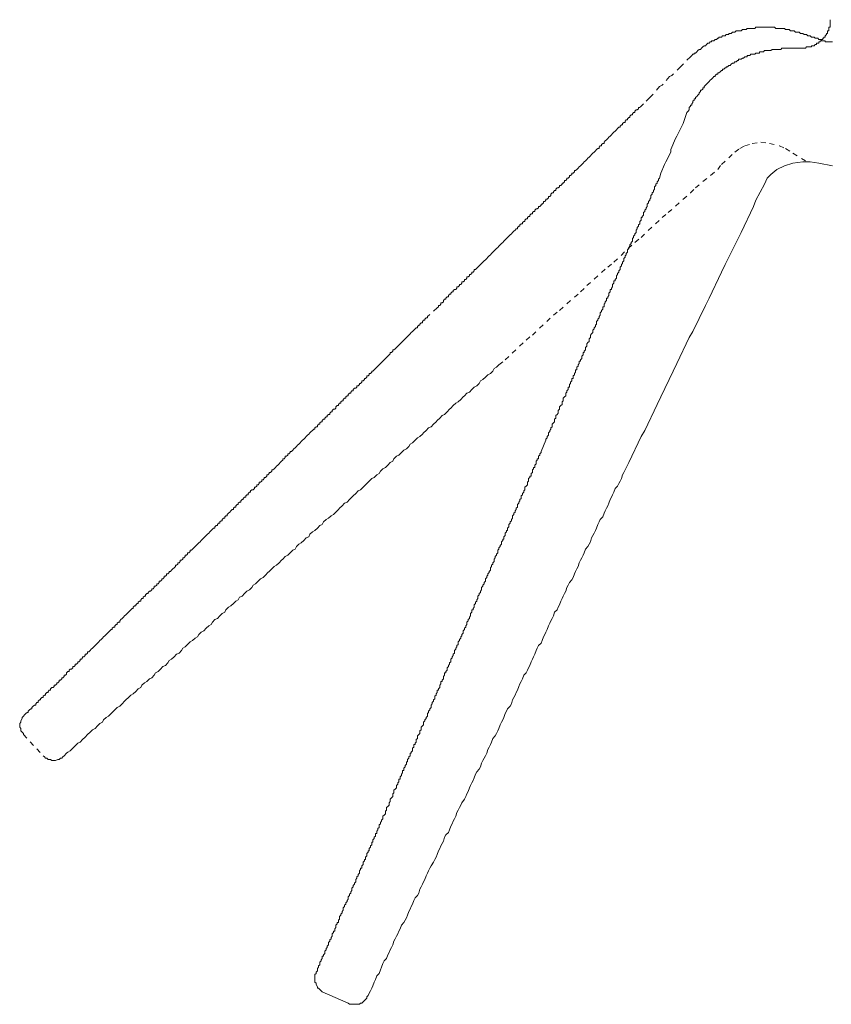
# Model space of a CAD drawing. Units: inches. Extents: x -35 to 516, y -357 to 37.
# Drawn here: x 236 to 294, y -222 to -152 of the extents above; entities that cross this region are included whole.
import ezdxf

# ---------------------------------------------------------------- set-up
doc = ezdxf.new("R2010")
doc.units = ezdxf.units.IN
doc.header["$MEASUREMENT"] = 0
for name, pattern in [('AI-Linetype-1', [0.705556, 0.352778, -0.352778]), ('AI-Linetype-2', [0.705556, 0.352778, -0.352778]), ('AI-Linetype-3', [0.705556, 0.352778, -0.352778]), ('AI-Linetype-4', [0.705556, 0.352778, -0.352778]), ('AI-Linetype-5', [0.705556, 0.352778, -0.352778])]:
    doc.linetypes.add(name, pattern=pattern)
doc.layers.add('图层 1', color=7, linetype='Continuous')

msp = doc.modelspace()

# ---------------------------------------------------------------- linework, layer by layer
at = {"layer": '图层 1', "color": 7, "lineweight": 9}
for points in [[(294.134, -151.612), (294.134, -151.702), (294.134, -151.795), (294.134, -151.88), (294.134, -151.964), (294.134, -152.06), (294.134, -152.145), (294.047, -152.145), (294.047, -152.234), (294.047, -152.323), (294.047, -152.408), (293.955, -152.408), (293.955, -152.499), (293.955, -152.588), (293.868, -152.588), (293.868, -152.673), (293.782, -152.767), (293.782, -152.851), (293.69, -152.851), (293.69, -152.94), (293.606, -152.94), (293.606, -153.032), (293.516, -153.032), (293.516, -153.116), (293.425, -153.116), (293.425, -153.206), (293.338, -153.206), (293.338, -153.295), (293.251, -153.295), (293.162, -153.295), (293.162, -153.379), (293.075, -153.379), (292.986, -153.471), (292.899, -153.471), (292.808, -153.471), (292.808, -153.56), (292.719, -153.56), (292.634, -153.56), (292.543, -153.56), (292.456, -153.56), (292.369, -153.649), (292.28, -153.649), (292.188, -153.649), (292.106, -153.649), (292.015, -153.649), (291.926, -153.649), (291.839, -153.649), (291.66, -153.649), (291.571, -153.649), (291.482, -153.649), (291.395, -153.649), (291.306, -153.649), (291.219, -153.649), (291.132, -153.649), (291.043, -153.649), (290.952, -153.649), (290.87, -153.649), (290.778, -153.649), (290.687, -153.649), (290.604, -153.738), (290.508, -153.738), (290.426, -153.738), (290.335, -153.738), (290.246, -153.738), (290.159, -153.738), (290.072, -153.738), (289.983, -153.738), (289.896, -153.825), (289.804, -153.825), (289.718, -153.825), (289.631, -153.825), (289.542, -153.825), (289.452, -153.825), (289.366, -153.912), (289.274, -153.912), (289.187, -153.912), (289.098, -153.912), (289.098, -154.003), (289.009, -154.003), (288.922, -154.003), (288.835, -154.003), (288.744, -154.088), (288.659, -154.088), (288.568, -154.088), (288.479, -154.088), (288.392, -154.182), (288.305, -154.182), (288.216, -154.182), (288.216, -154.266), (288.131, -154.266), (288.035, -154.266), (287.948, -154.355), (287.862, -154.355), (287.772, -154.442), (287.686, -154.442), (287.596, -154.442), (287.596, -154.531), (287.51, -154.531), (287.423, -154.62), (287.331, -154.62), (287.244, -154.71), (287.158, -154.71), (287.066, -154.799), (286.979, -154.886), (286.892, -154.886), (286.801, -154.975), (286.714, -154.975), (286.714, -155.059), (286.625, -155.059), (286.536, -155.153), (286.449, -155.153), (286.449, -155.238), (286.362, -155.238), (286.271, -155.329), (286.184, -155.418), (286.097, -155.418), (286.097, -155.503), (286.006, -155.503), (285.919, -155.592), (285.919, -155.681), (285.832, -155.681), (285.743, -155.77), (285.656, -155.862), (285.564, -155.946), (285.478, -156.035), (285.388, -156.124), (285.302, -156.214), (285.215, -156.303), (285.123, -156.39), (285.123, -156.474), (285.034, -156.474), (285.034, -156.568), (284.947, -156.652), (284.858, -156.652), (284.858, -156.742), (284.769, -156.833), (284.769, -156.918), (284.685, -157.007), (284.595, -157.1), (284.504, -157.18), (284.504, -157.272), (284.419, -157.272), (284.419, -157.361), (284.328, -157.446), (284.328, -157.539), (284.241, -157.628), (284.241, -157.713), (284.152, -157.713), (284.152, -157.804), (284.063, -157.889), (284.063, -157.983), (284.063, -158.067), (283.976, -158.156), (283.885, -158.248), (283.622, -159.043), (283.533, -159.219), (283.181, -159.93), (283.089, -160.099), (282.742, -160.901), (282.742, -161.075), (282.385, -161.779), (282.298, -161.957), (282.031, -162.579), (281.944, -162.929), (281.855, -163.018), (281.855, -163.107), (281.768, -163.196), (281.768, -163.288), (281.677, -163.372), (281.677, -163.461), (281.59, -163.551), (281.59, -163.64), (281.59, -163.727), (281.503, -163.816), (281.503, -163.905), (281.411, -163.994), (281.411, -164.081), (281.325, -164.168), (281.325, -164.259), (281.325, -164.344), (281.238, -164.437), (281.238, -164.522), (281.149, -164.609), (281.149, -164.698), (281.059, -164.787), (281.059, -164.872), (281.059, -164.968), (280.975, -165.05), (280.975, -165.141), (280.883, -165.231), (280.883, -165.315), (280.794, -165.404), (280.794, -165.496), (280.794, -165.583), (280.707, -165.674), (280.707, -165.759), (280.616, -165.759), (280.616, -165.848), (280.616, -165.937), (280.529, -166.026), (280.529, -166.113), (280.529, -166.202), (280.442, -166.287), (280.442, -166.38), (280.351, -166.469), (280.351, -166.554), (280.264, -166.645), (280.264, -166.735), (280.264, -166.819), (280.177, -166.913), (280.177, -166.997), (280.088, -167.087), (280.088, -167.173), (280.001, -167.263), (280.001, -167.352), (280.001, -167.441), (279.912, -167.528), (279.912, -167.617), (279.825, -167.706), (279.825, -167.795), (279.738, -167.884), (279.738, -167.969), (279.647, -168.06), (279.647, -168.145), (279.647, -168.234), (279.56, -168.325), (279.56, -168.412), (279.473, -168.499), (279.473, -168.588), (279.377, -168.677), (279.377, -168.767), (279.377, -168.856), (279.295, -168.94), (279.295, -169.032), (279.208, -169.116), (279.208, -169.21), (279.114, -169.299), (279.114, -169.384), (279.114, -169.473), (279.03, -169.56), (279.03, -169.649), (278.941, -169.743), (278.941, -169.827), (278.851, -169.916), (278.851, -170.003), (278.851, -170.09), (278.765, -170.181), (278.765, -170.271), (278.675, -170.271), (278.675, -170.355), (278.675, -170.444), (278.586, -170.536), (278.586, -170.62), (278.586, -170.714), (278.499, -170.799), (278.499, -170.888), (278.41, -170.888), (278.41, -170.977), (278.41, -171.064), (278.321, -171.153), (278.321, -171.242), (278.321, -171.326), (278.234, -171.418), (278.234, -171.507), (278.143, -171.507), (278.143, -171.596), (278.143, -171.685), (278.058, -171.774), (278.058, -171.859), (277.971, -171.95), (277.971, -172.035), (277.971, -172.129), (277.878, -172.129), (277.878, -172.213), (277.878, -172.302), (277.791, -172.389), (277.791, -172.478), (277.704, -172.568), (277.704, -172.657), (277.704, -172.741), (277.615, -172.833), (277.615, -172.92), (277.528, -173.006), (277.528, -173.1), (277.439, -173.185), (277.439, -173.274), (277.439, -173.365), (277.35, -173.45), (277.35, -173.539), (277.265, -173.628), (277.265, -173.717), (277.174, -173.806), (277.174, -173.893), (277.174, -173.982), (277.085, -174.072), (277, -174.156), (277, -174.25), (277, -174.337), (276.909, -174.424), (276.909, -174.51), (276.909, -174.604), (276.822, -174.689), (276.735, -174.78), (276.735, -174.865), (276.735, -174.954), (276.641, -175.043), (276.641, -175.132), (276.641, -175.221), (276.557, -175.308), (276.557, -175.393), (276.467, -175.393), (276.467, -175.486), (276.467, -175.576), (276.378, -175.662), (276.378, -175.752), (276.378, -175.836), (276.291, -175.925), (276.291, -176.014), (276.2, -176.014), (276.2, -176.104), (276.2, -176.195), (276.113, -176.28), (276.113, -176.366), (276.026, -176.458), (276.026, -176.547), (276.026, -176.636), (275.937, -176.636), (275.937, -176.723), (275.937, -176.81), (275.848, -176.897), (275.848, -176.986), (275.761, -177.075), (275.761, -177.166), (275.761, -177.253), (275.67, -177.253), (275.67, -177.34), (275.67, -177.429), (275.583, -177.518), (275.583, -177.608), (275.496, -177.697), (275.496, -177.781), (275.496, -177.873), (275.405, -177.873), (275.405, -177.957), (275.405, -178.051), (275.32, -178.14), (275.32, -178.225), (275.231, -178.314), (275.231, -178.405), (275.231, -178.49), (275.139, -178.579), (275.057, -178.668), (275.057, -178.755), (275.057, -178.844), (274.966, -178.933), (274.966, -179.022), (274.966, -179.112), (274.874, -179.196), (274.79, -179.288), (274.79, -179.377), (274.79, -179.461), (274.701, -179.553), (274.701, -179.642), (274.701, -179.726), (274.612, -179.82), (274.525, -179.905), (274.525, -179.994), (274.525, -180.083), (274.433, -180.17), (274.433, -180.259), (274.433, -180.348), (274.346, -180.433), (274.26, -180.526), (274.26, -180.611), (274.26, -180.702), (274.17, -180.787), (274.17, -180.876), (274.084, -180.965), (274.084, -181.054), (273.992, -181.144), (273.992, -181.235), (273.992, -181.32), (273.903, -181.409), (273.903, -181.498), (273.818, -181.587), (273.818, -181.674), (273.464, -182.471), (273.464, -182.558), (273.375, -182.645), (273.375, -182.734), (273.288, -182.819), (273.288, -182.913), (273.288, -182.999), (273.197, -182.999), (273.197, -183.089), (273.11, -183.178), (273.11, -183.262), (273.11, -183.351), (273.023, -183.443), (273.023, -183.53), (273.023, -183.621), (272.932, -183.621), (272.932, -183.706), (272.845, -183.795), (272.845, -183.884), (272.845, -183.973), (272.758, -184.06), (272.758, -184.149), (272.758, -184.234), (272.666, -184.234), (272.666, -184.327), (272.58, -184.417), (272.58, -184.501), (272.58, -184.593), (272.493, -184.677), (272.493, -184.766), (272.493, -184.855), (272.401, -184.945), (272.317, -185.034), (272.317, -185.121), (272.317, -185.21), (272.228, -185.299), (272.228, -185.388), (272.136, -185.477), (272.136, -185.564), (272.049, -185.651), (272.049, -185.742), (272.049, -185.827), (271.96, -185.916), (271.96, -186.007), (271.873, -186.092), (271.873, -186.179), (271.786, -186.275), (271.786, -186.359), (271.786, -186.451), (271.693, -186.535), (271.693, -186.625), (271.61, -186.714), (271.61, -186.803), (271.519, -186.887), (271.519, -186.979), (271.43, -187.063), (271.43, -187.153), (271.43, -187.246), (271.345, -187.331), (271.345, -187.422), (271.254, -187.511), (271.254, -187.594), (271.167, -187.69), (271.167, -187.774), (271.167, -187.859), (271.08, -187.95), (271.08, -188.039), (271.08, -188.129), (270.991, -188.129), (270.991, -188.218), (270.9, -188.302), (270.9, -188.394), (270.9, -188.481), (270.815, -188.567), (270.815, -188.657), (270.815, -188.746), (270.724, -188.746), (270.724, -188.83), (270.637, -188.924), (270.637, -189.011), (270.637, -189.105), (270.55, -189.189), (270.55, -189.274), (270.458, -189.367), (270.458, -189.454), (270.372, -189.539), (270.372, -189.633), (270.372, -189.717), (270.282, -189.809), (270.282, -189.895), (270.193, -189.982), (270.193, -190.076), (270.106, -190.161), (270.106, -190.245), (270.106, -190.337), (270.017, -190.426), (270.017, -190.519), (269.93, -190.604), (269.93, -190.689), (269.844, -190.78), (269.844, -190.867), (269.844, -190.954), (269.754, -191.047), (269.754, -191.132), (269.668, -191.221), (269.668, -191.313), (269.581, -191.397), (269.581, -191.491), (269.485, -191.575), (269.485, -191.66), (269.485, -191.754), (269.4, -191.841), (269.4, -191.927), (269.316, -192.019), (269.316, -192.103), (269.22, -192.197), (269.22, -192.284), (269.22, -192.371), (269.133, -192.462), (269.133, -192.547), (269.046, -192.631), (269.046, -192.727), (268.957, -192.814), (268.957, -192.899), (268.957, -192.99), (268.87, -193.079), (268.87, -193.168), (268.783, -193.255), (268.783, -193.342), (268.694, -193.434), (268.694, -193.518), (268.694, -193.607), (268.607, -193.696), (268.607, -193.786), (268.516, -193.786), (268.516, -193.877), (268.516, -193.962), (268.429, -194.046), (268.429, -194.142), (268.429, -194.227), (268.342, -194.314), (268.342, -194.405), (268.25, -194.494), (268.25, -194.579), (268.164, -194.67), (268.164, -194.757), (268.164, -194.848), (268.077, -194.933), (268.077, -195.022), (267.985, -195.114), (267.985, -195.2), (267.898, -195.285), (267.898, -195.381), (267.898, -195.461), (267.809, -195.557), (267.809, -195.644), (267.72, -195.728), (267.72, -195.82), (267.633, -195.909), (267.633, -195.994), (267.546, -196.087), (267.546, -196.172), (267.546, -196.263), (267.455, -196.348), (267.455, -196.437), (267.37, -196.526), (267.37, -196.615), (267.281, -196.7), (267.281, -196.791), (267.281, -196.88), (267.19, -196.965), (267.19, -197.059), (267.105, -197.143), (267.105, -197.235), (267.014, -197.324), (267.014, -197.408), (267.014, -197.502), (266.927, -197.587), (266.927, -197.671), (266.84, -197.763), (266.84, -197.852), (266.749, -197.943), (266.749, -198.03), (266.749, -198.117), (266.66, -198.206), (266.66, -198.295), (266.573, -198.295), (266.573, -198.38), (266.573, -198.474), (266.484, -198.558), (266.484, -198.647), (266.484, -198.734), (266.397, -198.823), (266.397, -198.917), (266.308, -198.917), (266.308, -199.002), (266.308, -199.091), (266.221, -199.182), (266.221, -199.267), (266.221, -199.351), (266.134, -199.445), (266.134, -199.53), (266.042, -199.53), (266.042, -199.621), (266.042, -199.71), (265.956, -199.795), (265.956, -199.888), (265.869, -199.973), (265.869, -200.062), (265.869, -200.154), (265.777, -200.238), (265.777, -200.332), (265.69, -200.416), (265.69, -200.501), (265.604, -200.597), (265.604, -200.682), (265.604, -200.766), (265.512, -200.86), (265.512, -200.949), (265.425, -201.034), (265.425, -201.125), (265.336, -201.21), (265.336, -201.303), (265.336, -201.388), (265.247, -201.477), (265.247, -201.564), (265.16, -201.653), (265.16, -201.738), (265.073, -201.831), (265.073, -201.916), (265.073, -202.012), (264.982, -202.096), (264.895, -202.181), (264.895, -202.275), (264.895, -202.364), (264.808, -202.448), (264.808, -202.54), (264.808, -202.624), (264.717, -202.711), (264.63, -202.803), (264.63, -202.892), (264.63, -202.981), (264.538, -203.068), (264.538, -203.155), (264.538, -203.251), (264.454, -203.331), (264.454, -203.42), (264.367, -203.42), (264.367, -203.511), (264.367, -203.598), (264.276, -203.689), (264.276, -203.779), (264.276, -203.863), (264.189, -203.955), (264.189, -204.041), (264.1, -204.041), (264.1, -204.128), (264.1, -204.217), (264.011, -204.307), (264.011, -204.396), (263.926, -204.483), (263.926, -204.569), (263.926, -204.661), (263.835, -204.661), (263.835, -204.75), (263.835, -204.835), (263.743, -204.926), (263.743, -205.011), (263.659, -205.1), (263.659, -205.193), (263.659, -205.278), (263.569, -205.278), (263.569, -205.369), (263.569, -205.454), (263.48, -205.541), (263.48, -205.632), (263.396, -205.721), (263.396, -205.806), (263.396, -205.897), (263.307, -205.897), (263.307, -205.987), (263.307, -206.076), (263.215, -206.165), (263.215, -206.249), (263.131, -206.341), (263.131, -206.428), (263.131, -206.515), (263.039, -206.604), (262.952, -206.693), (262.952, -206.777), (262.952, -206.871), (262.861, -206.956), (262.861, -207.052), (262.861, -207.136), (262.774, -207.221), (262.687, -207.315), (262.687, -207.399), (262.687, -207.488), (262.6, -207.58), (262.6, -207.664), (262.6, -207.758), (262.509, -207.843), (262.422, -207.929), (262.422, -208.023), (262.422, -208.108), (262.333, -208.192), (262.333, -208.286), (262.333, -208.371), (262.244, -208.467), (262.157, -208.551), (262.157, -208.636), (262.157, -208.727), (262.07, -208.816), (262.07, -208.901), (261.979, -208.995), (261.979, -209.079), (261.892, -209.168), (261.892, -209.257), (261.892, -209.344), (261.8, -209.433), (261.8, -209.523), (261.716, -209.607), (261.716, -209.701), (261.716, -209.785), (261.627, -209.785), (261.627, -209.875), (261.627, -209.966), (261.535, -210.051), (261.535, -210.144), (261.448, -210.231), (261.448, -210.318), (261.448, -210.409), (261.361, -210.409), (261.361, -210.494), (261.361, -210.579), (261.272, -210.672), (261.272, -210.761), (261.185, -210.846), (261.185, -210.937), (261.185, -211.022), (261.096, -211.022), (261.096, -211.116), (261.009, -211.2), (261.009, -211.289), (261.009, -211.381), (260.923, -211.465), (260.923, -211.555), (260.923, -211.644), (260.833, -211.644), (260.833, -211.733), (260.742, -211.824), (260.742, -211.909), (260.742, -211.998), (260.655, -212.087), (260.655, -212.176), (260.655, -212.261), (260.566, -212.261), (260.566, -212.352), (260.479, -212.437), (260.479, -212.531), (260.479, -212.617), (260.39, -212.704), (260.39, -212.796), (260.301, -212.88), (260.301, -212.969), (260.214, -213.061), (260.214, -213.148), (260.214, -213.232), (260.123, -213.324), (260.123, -213.408), (260.036, -213.502), (260.036, -213.591), (259.949, -213.676), (259.949, -213.767), (259.949, -213.856), (259.86, -213.941), (259.86, -214.034), (259.771, -214.119), (259.771, -214.21), (259.686, -214.295), (259.686, -214.384), (259.686, -214.473), (259.595, -214.562), (259.595, -214.647), (259.505, -214.738), (259.505, -214.825), (259.423, -214.912), (259.423, -215.006), (259.327, -215.09), (259.327, -215.182), (259.327, -215.266), (259.24, -215.356), (259.24, -215.449), (259.153, -215.534), (259.153, -215.618), (259.062, -215.71), (259.062, -215.799), (259.062, -215.893), (258.975, -215.977), (258.975, -216.062), (258.975, -216.153), (258.886, -216.153), (258.886, -216.238), (258.799, -216.327), (258.799, -216.421), (258.799, -216.505), (258.712, -216.597), (258.712, -216.686), (258.712, -216.77), (258.623, -216.77), (258.623, -216.864), (258.536, -216.949), (258.536, -217.038), (258.536, -217.125), (258.449, -217.214), (258.449, -217.298), (258.358, -217.392), (258.358, -217.477), (258.271, -217.568), (258.271, -217.655), (258.271, -217.742), (258.184, -217.836), (258.184, -217.92), (258.093, -218.005), (258.093, -218.101), (258.006, -218.185), (258.006, -218.279), (258.006, -218.364), (257.915, -218.448), (257.915, -218.542), (257.825, -218.542), (257.825, -218.629), (257.825, -218.716), (257.741, -218.807), (257.741, -218.892), (257.652, -218.981), (257.652, -219.07), (257.652, -219.157), (257.563, -219.25), (257.563, -219.335), (257.476, -219.424), (257.476, -219.513), (257.476, -219.6), (257.384, -219.685), (257.384, -219.778)], [(261.009, -221.458), (261.096, -221.367), (261.185, -221.193), (261.272, -221.015), (261.361, -220.839), (261.448, -220.665), (261.535, -220.396), (261.627, -220.222), (261.716, -219.954), (261.892, -219.778), (261.979, -219.513), (262.07, -219.335), (262.157, -219.07), (262.244, -218.892), (262.422, -218.716), (262.509, -218.448), (262.6, -218.279), (262.687, -218.101), (262.774, -217.92), (262.861, -217.742), (262.952, -217.477), (263.039, -217.298), (263.131, -217.125), (263.215, -216.949), (263.307, -216.77), (263.396, -216.597), (263.48, -216.327), (263.659, -216.153), (263.743, -215.977), (263.835, -215.799), (263.926, -215.618), (264.011, -215.356), (264.1, -215.182), (264.189, -215.006), (264.276, -214.825), (264.367, -214.562), (264.454, -214.384), (264.63, -214.21), (264.717, -214.034), (264.808, -213.767), (264.895, -213.591), (264.982, -213.408), (265.073, -213.232), (265.16, -213.061), (265.247, -212.796), (265.336, -212.617), (265.425, -212.437), (265.512, -212.261), (265.604, -212.087), (265.777, -211.824), (265.869, -211.644), (265.956, -211.465), (266.042, -211.289), (266.134, -211.022), (266.221, -210.846), (266.308, -210.672), (266.397, -210.494), (266.484, -210.318), (266.573, -210.051), (266.66, -209.875), (266.84, -209.701), (266.927, -209.523), (267.014, -209.257), (267.105, -209.079), (267.19, -208.901), (267.281, -208.727), (267.37, -208.551), (267.455, -208.286), (267.546, -208.108), (267.633, -207.929), (267.72, -207.758), (267.809, -207.58), (267.985, -207.315), (268.077, -207.136), (268.164, -206.956), (268.25, -206.777), (268.342, -206.515), (268.429, -206.341), (268.516, -206.165), (268.607, -205.987), (268.694, -205.806), (268.783, -205.541), (268.87, -205.369), (269.046, -205.193), (269.133, -205.011), (269.22, -204.75), (269.316, -204.569), (269.4, -204.396), (269.485, -204.217), (269.581, -204.041), (269.668, -203.779), (269.754, -203.598), (269.844, -203.42), (269.93, -203.251), (270.017, -202.981), (270.193, -202.803), (270.282, -202.624), (270.372, -202.448), (270.458, -202.275), (270.55, -202.012), (270.637, -201.831), (270.724, -201.653), (270.815, -201.477), (270.9, -201.21), (270.991, -201.034), (271.08, -200.86), (271.254, -200.682), (271.345, -200.501), (271.43, -200.238), (271.519, -200.062), (271.61, -199.888), (271.693, -199.71), (271.786, -199.53), (271.873, -199.267), (271.96, -199.091), (272.049, -198.917), (272.136, -198.734), (272.228, -198.474), (272.401, -198.295), (272.493, -198.117), (272.58, -197.943), (272.666, -197.763), (272.758, -197.502), (272.845, -197.324), (272.932, -197.143), (273.023, -196.965), (273.11, -196.7), (273.197, -196.526), (273.288, -196.348), (273.464, -196.172), (273.553, -195.994), (273.64, -195.728), (273.727, -195.557), (273.818, -195.381), (273.903, -195.2), (273.992, -194.933), (274.084, -194.757), (274.17, -194.579), (274.26, -194.405), (274.346, -194.227), (274.433, -193.962), (274.612, -193.786), (274.701, -193.607), (274.79, -193.434), (274.874, -193.168), (274.966, -192.99), (275.057, -192.814), (275.139, -192.631), (275.231, -192.462), (275.32, -192.197), (275.405, -192.019), (275.496, -191.841), (275.67, -191.66), (275.761, -191.491), (275.848, -191.221), (275.937, -191.047), (276.026, -190.867), (276.113, -190.689), (276.2, -190.426), (276.291, -190.245), (276.378, -190.076), (276.467, -189.895), (276.557, -189.717), (276.641, -189.454), (276.822, -189.274), (276.909, -189.105), (277, -188.924), (277.085, -188.657), (277.174, -188.481), (277.265, -188.302), (277.35, -188.129), (277.439, -187.95), (277.528, -187.69), (277.615, -187.511), (277.704, -187.331), (277.878, -187.153), (277.971, -186.887), (278.058, -186.714), (278.143, -186.535), (278.234, -186.359), (278.321, -186.179), (278.41, -185.916), (278.499, -185.742), (278.586, -185.564), (278.675, -185.388), (278.765, -185.121), (278.941, -184.945), (279.03, -184.766), (279.114, -184.593), (279.208, -184.417), (279.295, -184.149), (279.377, -183.973), (279.473, -183.795), (279.738, -183.262), (280.616, -181.409), (280.883, -180.965), (281.768, -179.112), (282.031, -178.579), (282.915, -176.723), (283.181, -176.195), (284.063, -174.337), (284.328, -173.893), (285.215, -172.035), (285.478, -171.507), (286.362, -169.649), (286.625, -169.116), (287.51, -167.352), (287.772, -166.819), (288.659, -164.968), (288.835, -164.522), (289.452, -163.372), (289.631, -162.929), (289.896, -162.666), (290.335, -162.316), (290.87, -162.047), (291.482, -161.873), (292.188, -161.779), (292.719, -161.779), (293.338, -161.873), (294.312, -162.047)], [(257.384, -219.778), (257.297, -219.868), (257.297, -219.954), (257.297, -220.044), (257.297, -220.222), (257.297, -220.306), (257.297, -220.396), (257.384, -220.487), (257.384, -220.572), (257.476, -220.75), (257.476, -220.839), (257.563, -220.839), (257.652, -220.93), (257.741, -221.015), (257.825, -221.102)], [(257.825, -221.102), (259.686, -221.902)], [(259.686, -221.902), (259.771, -221.989), (259.949, -221.989), (260.036, -221.989), (260.123, -221.989), (260.214, -221.989), (260.39, -221.989), (260.479, -221.989), (260.566, -221.902), (260.655, -221.902), (260.742, -221.81), (260.833, -221.726), (260.923, -221.637), (261.009, -221.545), (261.009, -221.458)]]:
    msp.add_lwpolyline(points, dxfattribs=at)
at = {"layer": '图层 1', "color": 7, "linetype": 'AI-Linetype-5', "lineweight": 9}
msp.add_lwpolyline([(294.312, -153.206), (294.22, -153.206), (294.134, -153.206), (294.047, -153.206), (293.955, -153.206), (293.868, -153.206), (293.782, -153.206), (293.782, -153.116), (293.69, -153.116), (293.606, -153.116), (293.516, -153.116), (293.516, -153.032), (293.425, -153.032), (293.338, -153.032), (293.251, -152.94), (293.162, -152.94), (293.075, -152.94), (292.986, -152.851), (292.899, -152.851), (292.808, -152.851), (292.719, -152.767), (292.634, -152.767), (292.543, -152.767), (292.456, -152.673), (292.369, -152.673), (292.28, -152.673), (292.188, -152.588), (292.106, -152.588), (292.015, -152.588), (291.926, -152.499), (291.839, -152.499), (291.747, -152.499), (291.66, -152.499), (291.571, -152.408), (291.482, -152.408), (291.395, -152.408), (291.306, -152.408), (291.219, -152.323), (291.132, -152.323), (291.043, -152.323), (290.952, -152.323), (290.87, -152.234), (290.778, -152.234), (290.687, -152.234), (290.604, -152.234), (290.508, -152.234), (290.426, -152.234), (290.335, -152.234), (290.246, -152.234), (290.159, -152.145), (290.072, -152.145), (289.983, -152.145), (289.896, -152.145), (289.804, -152.145), (289.718, -152.145), (289.631, -152.145), (289.542, -152.145), (289.452, -152.145), (289.366, -152.145), (289.274, -152.145), (289.187, -152.145), (289.098, -152.145), (289.009, -152.145), (288.922, -152.145), (288.835, -152.145), (288.744, -152.234), (288.659, -152.234), (288.568, -152.234), (288.479, -152.234), (288.392, -152.234), (288.305, -152.234), (288.216, -152.234), (288.131, -152.323), (288.035, -152.323), (287.948, -152.323), (287.862, -152.323), (287.772, -152.408), (287.686, -152.408), (287.596, -152.408), (287.51, -152.408), (287.423, -152.408), (287.331, -152.499), (287.244, -152.499), (287.158, -152.499), (287.066, -152.588), (286.979, -152.588), (286.892, -152.588), (286.892, -152.673), (286.801, -152.673), (286.714, -152.673), (286.625, -152.767), (286.536, -152.767), (286.449, -152.767), (286.362, -152.851), (286.271, -152.851), (286.184, -152.851), (286.184, -152.94), (286.097, -152.94), (286.006, -153.032), (285.919, -153.032), (285.832, -153.116), (285.743, -153.116), (285.656, -153.116), (285.656, -153.206), (285.564, -153.206), (285.478, -153.295), (285.388, -153.295), (285.302, -153.379), (285.215, -153.471), (285.123, -153.471), (285.034, -153.56), (284.947, -153.649), (284.858, -153.738), (284.769, -153.738), (284.685, -153.825), (284.595, -153.912), (284.504, -154.003), (284.419, -154.003), (284.419, -154.088), (284.328, -154.088), (284.241, -154.182), (284.152, -154.266), (283.533, -154.886), (283.446, -154.975), (282.824, -155.592), (282.65, -155.681), (282.122, -156.303), (281.944, -156.39), (281.411, -157.007), (281.238, -157.18), (280.794, -157.628), (280.529, -157.889), (280.442, -157.889), (280.442, -157.983), (280.351, -158.067), (280.264, -158.067), (280.177, -158.156), (280.177, -158.248), (280.088, -158.248), (280.001, -158.332), (280.001, -158.419), (279.912, -158.419), (279.825, -158.515), (279.825, -158.6), (279.738, -158.6), (279.647, -158.689), (279.647, -158.776), (279.56, -158.776), (279.473, -158.865), (279.473, -158.95), (279.377, -158.95), (279.295, -159.043), (279.295, -159.128), (279.208, -159.128), (279.114, -159.219), (279.114, -159.306), (279.03, -159.306), (278.941, -159.398), (278.851, -159.482), (278.765, -159.571), (278.675, -159.66), (278.586, -159.75), (278.499, -159.834), (278.41, -159.93), (278.321, -160.015), (278.234, -160.099), (278.143, -160.191), (278.058, -160.278), (277.971, -160.369), (277.971, -160.458), (277.878, -160.458), (277.791, -160.543), (277.791, -160.632), (277.704, -160.632), (277.615, -160.719), (277.615, -160.808), (277.528, -160.808), (277.439, -160.901), (277.35, -160.986), (277.265, -161.075), (277.174, -161.162), (277.085, -161.249), (277, -161.34), (276.909, -161.429), (276.822, -161.514), (276.735, -161.605), (276.641, -161.695), (276.557, -161.779), (276.467, -161.873), (276.378, -161.957), (276.291, -162.047), (276.2, -162.136), (276.113, -162.223), (276.026, -162.316), (275.937, -162.401), (275.848, -162.401), (275.848, -162.485), (275.761, -162.579), (275.67, -162.579), (275.67, -162.666), (275.583, -162.755), (275.496, -162.755), (275.496, -162.844), (275.405, -162.929), (275.32, -162.929), (275.32, -163.018), (275.231, -163.107), (275.139, -163.107), (275.139, -163.196), (275.057, -163.288), (274.966, -163.288), (274.966, -163.372), (274.874, -163.461), (274.79, -163.461), (274.79, -163.551), (274.701, -163.64), (274.612, -163.64), (274.525, -163.727), (274.525, -163.816), (274.433, -163.816), (274.346, -163.905), (274.346, -163.994), (274.26, -163.994), (274.17, -164.081), (274.17, -164.168), (274.084, -164.259), (273.992, -164.259), (273.992, -164.344), (273.903, -164.437), (273.818, -164.437), (273.818, -164.522), (273.727, -164.609), (273.64, -164.609), (273.64, -164.698), (273.553, -164.787), (273.464, -164.787), (273.464, -164.872), (273.375, -164.968), (273.288, -164.968), (273.288, -165.05), (273.197, -165.141), (273.11, -165.141), (273.023, -165.231), (273.023, -165.315), (272.932, -165.315), (272.845, -165.404), (272.845, -165.496), (272.758, -165.496), (272.666, -165.583), (272.666, -165.674), (272.58, -165.674), (272.493, -165.759), (272.493, -165.848), (272.401, -165.848), (272.317, -165.937), (272.317, -166.026), (272.228, -166.026), (272.136, -166.113), (272.136, -166.202), (272.049, -166.202), (271.96, -166.287), (271.96, -166.38), (271.873, -166.38), (271.786, -166.469), (271.786, -166.554), (271.693, -166.554), (271.61, -166.645), (271.519, -166.735), (271.43, -166.819), (271.345, -166.913), (271.254, -166.997), (271.167, -167.087), (271.08, -167.173), (270.991, -167.263), (270.9, -167.352), (270.815, -167.441), (270.724, -167.528), (270.637, -167.617), (270.55, -167.706), (270.458, -167.795), (270.372, -167.884), (270.282, -167.969), (270.193, -168.06), (270.106, -168.145), (270.017, -168.234), (269.93, -168.325), (269.844, -168.412), (269.754, -168.499), (269.668, -168.588), (269.581, -168.677), (269.485, -168.767), (269.4, -168.856), (269.316, -168.94), (269.22, -169.032), (269.133, -169.116), (269.046, -169.21), (268.957, -169.299), (268.87, -169.384), (268.783, -169.473), (268.694, -169.473), (268.694, -169.56), (268.607, -169.649), (268.516, -169.649), (268.516, -169.743), (268.429, -169.827), (268.342, -169.827), (268.342, -169.916), (268.25, -170.003), (268.164, -170.003), (268.164, -170.09), (268.077, -170.181), (267.985, -170.181), (267.985, -170.271), (267.898, -170.355), (267.809, -170.355), (267.809, -170.444), (267.72, -170.536), (267.633, -170.536), (267.633, -170.62), (267.546, -170.714), (267.455, -170.714), (267.455, -170.799), (267.37, -170.888), (267.281, -170.888), (267.19, -170.977), (267.19, -171.064), (267.105, -171.064), (267.014, -171.153), (267.014, -171.242), (266.927, -171.242), (266.84, -171.326), (266.84, -171.418), (266.749, -171.418), (266.66, -171.507), (266.66, -171.596), (266.573, -171.596), (266.484, -171.685), (266.484, -171.774), (266.397, -171.859), (266.308, -171.859), (266.308, -171.95), (266.221, -172.035), (266.134, -172.035), (266.134, -172.129), (266.042, -172.213), (265.336, -172.833), (265.336, -172.92), (265.247, -172.92), (265.16, -173.006), (265.16, -173.1), (265.073, -173.1), (264.982, -173.185), (264.982, -173.274), (264.895, -173.274), (264.808, -173.365), (264.808, -173.45), (264.717, -173.45), (264.63, -173.539), (264.63, -173.628), (264.538, -173.628), (264.454, -173.717), (264.367, -173.806), (264.276, -173.893), (264.189, -173.982), (264.1, -174.072), (264.011, -174.156), (263.926, -174.25), (263.835, -174.337), (263.743, -174.424), (263.659, -174.51), (263.569, -174.604), (263.48, -174.689), (263.396, -174.78), (263.307, -174.865), (263.215, -174.954), (263.131, -175.043), (263.039, -175.132), (262.952, -175.221), (262.861, -175.221), (262.861, -175.308), (262.774, -175.393), (262.687, -175.393), (262.687, -175.486), (262.6, -175.576), (262.509, -175.662), (262.422, -175.752), (262.333, -175.836), (262.244, -175.925), (262.157, -176.014), (262.07, -176.104), (261.979, -176.195), (261.892, -176.28), (261.8, -176.366), (261.716, -176.458), (261.627, -176.547), (261.535, -176.636), (261.448, -176.723), (261.361, -176.723), (261.361, -176.81), (261.272, -176.897), (261.185, -176.897), (261.185, -176.986), (261.096, -177.075), (261.009, -177.075), (261.009, -177.166), (260.923, -177.253), (260.833, -177.253), (260.833, -177.34), (260.742, -177.429), (260.655, -177.429), (260.655, -177.518), (260.566, -177.608), (260.479, -177.608), (260.479, -177.697), (260.39, -177.781), (260.301, -177.781), (260.301, -177.873), (260.214, -177.957), (260.123, -177.957), (260.036, -178.051), (260.036, -178.14), (259.949, -178.14), (259.86, -178.225), (259.86, -178.314), (259.771, -178.314), (259.686, -178.405), (259.686, -178.49), (259.595, -178.49), (259.505, -178.579), (259.505, -178.668), (259.423, -178.668), (259.327, -178.755), (259.327, -178.844), (259.24, -178.844), (259.153, -178.933), (259.153, -179.022), (259.062, -179.022), (258.975, -179.112), (258.975, -179.196), (258.886, -179.196), (258.799, -179.288), (258.799, -179.377), (258.712, -179.461), (258.623, -179.461), (258.536, -179.553), (258.536, -179.642), (258.449, -179.642), (258.358, -179.726), (258.358, -179.82), (258.271, -179.82), (258.184, -179.905), (258.184, -179.994), (258.093, -179.994), (258.006, -180.083), (258.006, -180.17), (257.915, -180.17), (257.825, -180.259), (257.825, -180.348), (257.741, -180.348), (257.652, -180.433), (257.652, -180.526), (257.563, -180.526), (257.476, -180.611), (257.476, -180.702), (257.384, -180.702), (257.297, -180.787), (257.297, -180.876), (257.211, -180.876), (257.121, -180.965), (257.032, -181.054), (256.945, -181.144), (256.854, -181.235), (256.769, -181.32), (256.678, -181.409), (256.589, -181.498), (256.502, -181.587), (256.415, -181.674), (256.326, -181.763), (256.239, -181.847), (256.15, -181.941), (256.059, -182.026), (255.976, -182.115), (255.885, -182.206), (255.796, -182.291), (255.711, -182.38), (255.62, -182.471), (255.533, -182.471), (255.533, -182.558), (255.441, -182.645), (255.352, -182.645), (255.352, -182.734), (255.268, -182.819), (255.179, -182.819), (255.179, -182.913), (255.089, -182.999), (255.003, -182.999), (255.003, -183.089), (254.916, -183.178), (254.824, -183.262), (254.737, -183.351), (254.648, -183.443), (254.559, -183.53), (254.472, -183.621), (254.381, -183.706), (254.294, -183.795), (254.205, -183.795), (254.205, -183.884), (254.116, -183.973), (254.031, -183.973), (254.031, -184.06), (253.942, -184.149), (253.851, -184.149), (253.851, -184.234), (253.766, -184.327), (253.677, -184.327), (253.677, -184.417), (253.586, -184.501), (253.499, -184.501), (253.499, -184.593), (253.412, -184.677), (253.323, -184.677), (253.323, -184.766), (253.236, -184.855), (253.144, -184.855), (253.144, -184.945), (253.058, -185.034), (252.968, -185.034), (252.968, -185.121), (252.882, -185.21), (252.795, -185.21), (252.703, -185.299), (252.703, -185.388), (252.616, -185.388), (252.53, -185.477), (252.53, -185.564), (252.438, -185.564), (252.351, -185.651), (252.351, -185.742), (252.264, -185.742), (252.175, -185.827), (252.175, -185.916), (252.086, -185.916), (251.999, -186.007), (251.999, -186.092), (251.908, -186.092), (251.821, -186.179), (251.821, -186.275), (251.734, -186.275), (251.643, -186.359), (251.643, -186.451), (251.556, -186.451), (251.469, -186.535), (251.469, -186.625), (251.378, -186.625), (251.291, -186.714), (251.204, -186.803), (251.112, -186.887), (251.028, -186.979), (251.028, -187.063), (250.939, -187.063), (250.847, -187.153), (250.847, -187.246), (250.765, -187.246), (250.669, -187.331), (250.669, -187.422), (250.584, -187.422), (250.495, -187.511), (250.495, -187.594), (250.408, -187.594), (250.322, -187.69), (250.322, -187.774), (250.232, -187.774), (250.141, -187.859), (250.141, -187.95), (250.056, -187.95), (249.965, -188.039), (249.878, -188.129), (249.791, -188.218), (249.702, -188.302), (249.611, -188.394), (249.526, -188.481), (249.435, -188.567), (249.348, -188.657), (249.259, -188.746), (249.17, -188.83), (249.083, -188.924), (248.994, -189.011), (248.904, -189.105), (248.818, -189.189), (248.731, -189.274), (248.642, -189.367), (248.555, -189.454), (248.466, -189.539), (248.374, -189.539), (248.374, -189.633), (248.292, -189.717), (248.196, -189.717), (248.196, -189.809), (248.109, -189.895), (248.022, -189.895), (248.022, -189.982), (247.931, -190.076), (247.844, -190.076), (247.844, -190.161), (247.757, -190.245), (247.668, -190.245), (247.668, -190.337), (247.581, -190.426), (247.494, -190.426), (247.494, -190.519), (247.405, -190.604), (247.318, -190.604), (247.318, -190.689), (247.227, -190.78), (247.14, -190.867), (247.053, -190.954), (246.962, -191.047), (246.875, -191.047), (246.875, -191.132), (246.783, -191.221), (246.694, -191.221), (246.694, -191.313), (246.61, -191.397), (246.52, -191.397), (246.52, -191.491), (246.431, -191.575), (246.344, -191.575), (246.344, -191.66), (246.258, -191.754), (246.166, -191.754), (246.166, -191.841), (246.082, -191.927), (245.992, -191.927), (245.992, -192.019), (245.901, -192.103), (245.814, -192.103), (245.814, -192.197), (245.725, -192.284), (245.638, -192.284), (245.638, -192.371), (245.549, -192.462), (245.46, -192.462), (245.373, -192.547), (245.373, -192.631), (245.284, -192.631), (245.195, -192.727), (245.195, -192.814), (245.108, -192.814), (245.019, -192.899), (245.019, -192.99), (244.932, -192.99), (244.845, -193.079), (244.845, -193.168), (244.754, -193.168), (244.667, -193.255), (244.667, -193.342), (244.58, -193.342), (244.488, -193.434), (244.488, -193.518), (244.402, -193.518), (244.31, -193.607), (244.31, -193.696), (244.223, -193.696), (244.136, -193.786), (244.047, -193.877), (243.958, -193.962), (243.871, -194.046), (243.784, -194.142), (243.693, -194.227), (243.606, -194.314), (243.519, -194.405), (243.428, -194.494), (243.341, -194.579), (243.341, -194.67), (243.25, -194.67), (243.165, -194.757), (243.165, -194.848), (243.074, -194.848), (242.985, -194.933), (242.985, -195.022), (242.9, -195.022), (242.811, -195.114), (242.811, -195.2), (242.724, -195.2), (242.637, -195.285), (242.546, -195.381), (242.457, -195.461), (242.37, -195.557), (242.281, -195.644), (242.191, -195.728), (242.107, -195.82), (242.013, -195.909), (241.926, -195.994), (241.837, -196.087), (241.75, -196.172), (241.663, -196.263), (241.574, -196.348), (241.485, -196.437), (241.398, -196.526), (241.307, -196.615), (241.22, -196.7), (241.133, -196.791), (241.044, -196.791), (241.044, -196.88), (240.957, -196.965), (240.868, -196.965), (240.868, -197.059), (240.777, -197.143), (240.69, -197.143), (240.69, -197.235), (240.603, -197.324), (240.511, -197.324), (240.511, -197.408), (240.425, -197.502), (240.338, -197.502), (240.338, -197.587), (240.246, -197.671), (240.164, -197.671), (240.164, -197.763), (240.073, -197.852), (239.983, -197.852), (239.983, -197.943), (239.897, -198.03), (239.807, -198.03), (239.721, -198.117), (239.721, -198.206), (239.634, -198.206), (239.54, -198.295), (239.54, -198.38), (239.453, -198.474), (239.364, -198.474), (239.364, -198.558), (239.277, -198.647), (239.19, -198.647), (239.19, -198.734), (239.101, -198.823), (239.01, -198.823), (239.01, -198.917), (238.925, -199.002), (238.834, -199.002), (238.834, -199.091), (238.747, -199.182), (238.66, -199.182), (238.66, -199.267), (238.571, -199.351), (238.482, -199.351), (238.397, -199.445), (238.397, -199.53), (238.303, -199.53), (238.217, -199.621), (238.217, -199.71), (238.13, -199.71), (238.038, -199.795), (238.038, -199.888), (237.951, -199.888), (237.865, -199.973), (237.865, -200.062), (237.773, -200.062), (237.686, -200.154), (237.686, -200.238), (237.599, -200.238), (237.51, -200.332), (237.51, -200.416), (237.423, -200.416), (237.334, -200.501), (237.334, -200.597), (237.247, -200.597), (237.161, -200.682), (237.067, -200.766), (237.067, -200.86), (236.982, -200.86), (236.891, -200.949), (236.799, -201.034), (236.799, -201.125), (236.717, -201.125), (236.626, -201.21), (236.537, -201.303)], dxfattribs=at)
at = {"layer": '图层 1', "color": 7, "linetype": 'AI-Linetype-4', "lineweight": 9}
msp.add_lwpolyline([(239.277, -204.307), (239.364, -204.217), (239.54, -204.041), (239.634, -203.955), (239.807, -203.863), (239.983, -203.689), (240.164, -203.511), (240.338, -203.331), (240.511, -203.251), (240.69, -203.068), (240.868, -202.892), (241.044, -202.711), (241.22, -202.54), (241.398, -202.364), (241.574, -202.275), (241.75, -202.096), (241.926, -201.916), (242.107, -201.831), (242.191, -201.653), (242.37, -201.477), (242.546, -201.388), (242.724, -201.21), (242.9, -201.034), (242.985, -200.949), (243.165, -200.766), (243.341, -200.682), (243.519, -200.501), (243.693, -200.332), (243.784, -200.238), (243.958, -200.062), (244.136, -199.888), (244.31, -199.795), (244.488, -199.621), (244.667, -199.445), (244.845, -199.351), (244.932, -199.182), (245.108, -199.002), (245.284, -198.917), (245.46, -198.734), (245.638, -198.647), (245.814, -198.474), (245.901, -198.295), (246.082, -198.206), (246.258, -198.03), (246.431, -197.852), (246.61, -197.763), (246.783, -197.587), (246.875, -197.408), (247.053, -197.324), (247.227, -197.143), (247.405, -196.965), (247.581, -196.88), (247.757, -196.7), (247.844, -196.526), (248.022, -196.437), (248.196, -196.263), (248.374, -196.087), (248.555, -195.994), (248.731, -195.82), (248.904, -195.728), (248.994, -195.557), (249.17, -195.381), (249.348, -195.285), (249.526, -195.114), (249.702, -194.933), (249.878, -194.848), (249.965, -194.67), (250.141, -194.494), (250.322, -194.405), (250.495, -194.227), (250.669, -194.046), (250.847, -193.962), (250.939, -193.786), (251.112, -193.607), (251.291, -193.518), (251.469, -193.342), (251.643, -193.168), (251.821, -193.079), (251.908, -192.899), (252.086, -192.814), (252.264, -192.631), (252.438, -192.462), (252.616, -192.371), (252.795, -192.197), (252.882, -192.019), (253.058, -191.927), (253.236, -191.754), (253.412, -191.575), (253.586, -191.491), (253.766, -191.313), (253.942, -191.132), (254.031, -191.047), (254.205, -190.867), (254.381, -190.689), (254.559, -190.604), (254.737, -190.426), (254.916, -190.245), (255.003, -190.161), (255.179, -189.982), (255.352, -189.895), (255.533, -189.717), (255.711, -189.539), (255.885, -189.454), (255.976, -189.274), (256.15, -189.105), (256.326, -189.011), (256.502, -188.83), (256.678, -188.657), (256.854, -188.567), (256.945, -188.394), (257.121, -188.218), (257.297, -188.129), (257.476, -187.95), (257.652, -187.774), (257.825, -187.69), (257.915, -187.511), (258.093, -187.331), (258.271, -187.246), (258.449, -187.063), (258.623, -186.979), (258.799, -186.803), (258.975, -186.625), (259.062, -186.535), (259.24, -186.359), (259.423, -186.179), (259.595, -186.092), (259.771, -185.916), (259.949, -185.742), (260.036, -185.651), (260.214, -185.477), (260.39, -185.299), (260.566, -185.21), (260.742, -185.034), (260.923, -184.855), (261.009, -184.766), (261.185, -184.593), (261.361, -184.417), (261.535, -184.327), (261.716, -184.149), (261.892, -184.06), (261.979, -183.884), (262.157, -183.706), (262.333, -183.621), (262.509, -183.443), (262.687, -183.262), (262.861, -183.178), (262.952, -182.999), (263.131, -182.819), (263.307, -182.734), (263.48, -182.558), (263.659, -182.38), (263.835, -182.291), (264.011, -182.115), (264.1, -181.941), (264.276, -181.847), (264.454, -181.674), (264.63, -181.498), (264.808, -181.409), (264.982, -181.235), (265.073, -181.144), (265.247, -180.965), (265.425, -180.787), (265.604, -180.702), (265.777, -180.526), (265.956, -180.348), (266.042, -180.259), (266.221, -180.083), (266.397, -179.905), (266.573, -179.82), (266.749, -179.642), (266.927, -179.461), (267.014, -179.377), (267.19, -179.196), (267.37, -179.022), (267.546, -178.933), (267.72, -178.755), (267.898, -178.579), (267.985, -178.49), (268.164, -178.314), (268.342, -178.225), (268.516, -178.051), (268.694, -177.873), (268.87, -177.781), (269.046, -177.608), (269.133, -177.429), (269.316, -177.34), (269.485, -177.166), (269.668, -176.986), (269.844, -176.897), (270.017, -176.723), (270.106, -176.547), (270.282, -176.458), (270.458, -176.28), (270.9, -175.925), (272.401, -174.51), (272.845, -174.156), (274.346, -172.741), (274.79, -172.389), (276.291, -171.064), (276.735, -170.62), (278.234, -169.299), (278.675, -168.94), (280.177, -167.528), (280.616, -167.173), (282.122, -165.759), (282.561, -165.404), (284.152, -163.994), (284.504, -163.64), (286.097, -162.316), (286.362, -161.957), (287.331, -161.075), (287.686, -160.808), (288.035, -160.632), (288.568, -160.458), (289.187, -160.369), (289.804, -160.458), (290.508, -160.632), (290.952, -160.808), (291.482, -161.162), (292.369, -161.695)], dxfattribs=at)
at = {"layer": '图层 1', "color": 7, "linetype": 'AI-Linetype-1', "lineweight": 9}
msp.add_lwpolyline([(236.537, -201.303), (236.45, -201.388), (236.363, -201.477), (236.363, -201.564), (236.274, -201.738), (236.274, -201.831), (236.187, -201.916), (236.187, -202.012), (236.187, -202.181), (236.274, -202.275), (236.274, -202.364), (236.274, -202.448), (236.363, -202.54), (236.45, -202.624), (236.45, -202.711)], dxfattribs=at)
at = {"layer": '图层 1', "color": 7, "linetype": 'AI-Linetype-2', "lineweight": 9}
msp.add_lwpolyline([(236.45, -202.711), (237.865, -204.217)], dxfattribs=at)
at = {"layer": '图层 1', "color": 7, "linetype": 'AI-Linetype-3', "lineweight": 9}
msp.add_lwpolyline([(237.865, -204.217), (237.951, -204.307), (238.038, -204.396), (238.13, -204.396), (238.217, -204.483), (238.397, -204.483), (238.482, -204.569), (238.571, -204.569), (238.66, -204.569), (238.747, -204.569), (238.925, -204.483), (239.01, -204.483), (239.101, -204.396), (239.19, -204.396), (239.277, -204.307)], dxfattribs=at)

doc.saveas('drawing.dxf')
